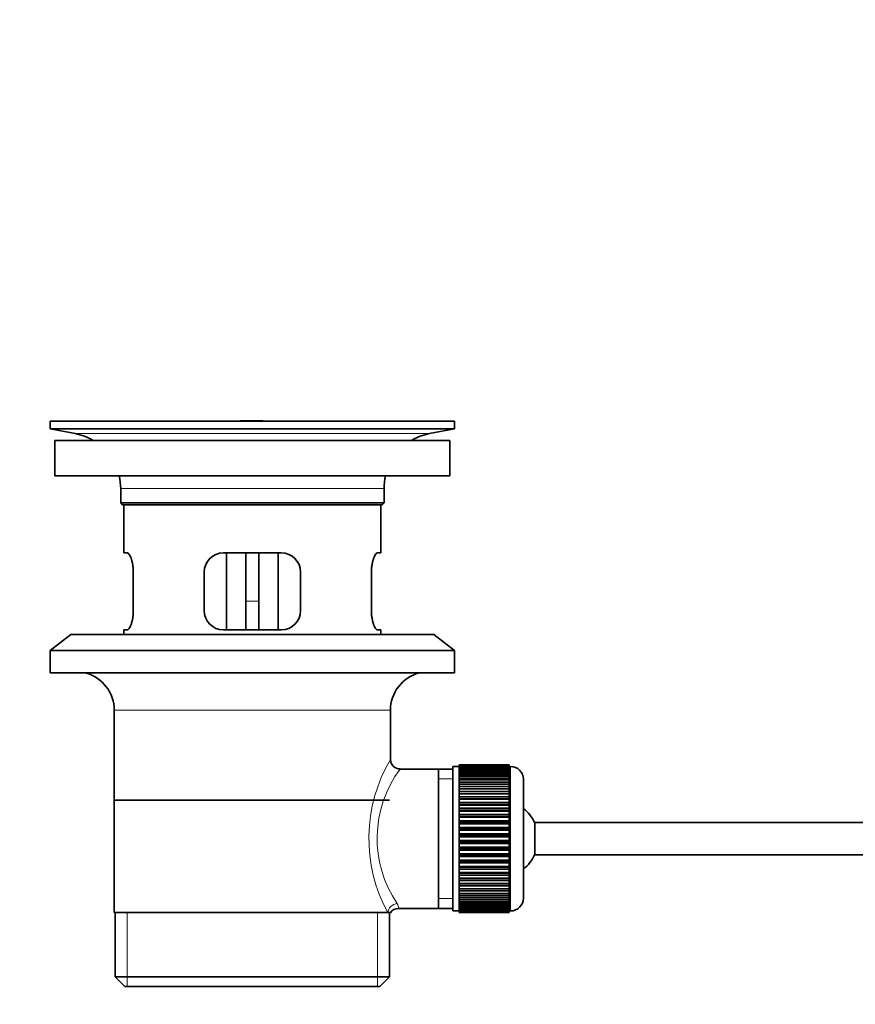
# Model space of a CAD drawing. Units: millimetres. Extents: x 0 to 1714, y 0 to 2149.
# Drawn here: x 213 to 343, y 1152 to 1305 of the extents above; entities that cross this region are included whole.
import ezdxf
from ezdxf import colors
from ezdxf.entities.mleader import LeaderData, LeaderLine
from ezdxf.math import Vec2, Vec3

# ---------------------------------------------------------------- set-up
doc = ezdxf.new("R2010")
doc.units = ezdxf.units.MM
doc.layers.add('DV2_Défaut', color=7, linetype='Continuous')
doc.layers.add('Défaut', color=7, linetype='Continuous')

# ---------------------------------------------------------------- blocks, each defined once
blk = doc.blocks.new('_DOT')
at = {"color": 0}
blk.add_line((0, 0), (-1, 0), dxfattribs=at)
at = {"color": 0, "const_width": 0.333}
blk.add_lwpolyline([(-0.1665, 0, 1), (0.1665, 0, 1)], format="xyb", close=True, dxfattribs=at)
blk = doc.blocks.new('SE1')
at = {"layer": 'DV2_Défaut', "color": 7, "linetype": 'Continuous', "lineweight": 35}
for p, q in [((280.66, 1242.53), (217.66, 1242.53)), ((217.66, 1242.53), (217.66, 1241.33)), ((250.79, 1242.56), (250.79, 1242.56)), ((251.79, 1242.53), (251.79, 1242.53)), ((280.66, 1241.33), (280.66, 1242.53)), ((280.66, 1241.33), (217.66, 1241.33)), ((217.66, 1241.33), (221.55, 1240.59)), ((276.77, 1240.59), (280.66, 1241.33)), ((279.91, 1239.53), (218.41, 1239.53)), ((218.41, 1239.53), (218.41, 1234.03)), ((279.91, 1234.03), (279.91, 1239.53)), ((279.91, 1234.03), (218.41, 1234.03)), ((228.66, 1232.03), (228.66, 1229.83)), ((269.66, 1229.83), (269.66, 1232.03)), ((228.66, 1229.83), (269.66, 1229.83)), ((228.66, 1229.83), (228.96, 1229.53)), ((269.36, 1229.53), (228.96, 1229.53)), ((229.16, 1229.53), (229.16, 1222.03)), ((269.16, 1222.03), (269.16, 1229.53)), ((269.36, 1229.53), (269.66, 1229.83)), ((229.68, 1222.03), (229.16, 1222.03)), ((253.66, 1222.03), (244.66, 1222.03)), ((245.16, 1222.03), (245.16, 1210.03)), ((248.16, 1222.03), (248.16, 1214.53)), ((250.16, 1222.03), (250.16, 1214.53)), ((253.16, 1210.03), (253.16, 1222.03)), ((268.65, 1222.03), (269.16, 1222.03)), ((230.62, 1213.03), (230.62, 1219.03)), ((241.66, 1219.03), (241.66, 1213.03)), ((256.66, 1213.03), (256.66, 1219.03)), ((267.7, 1219.03), (267.7, 1213.03)), ((248.16, 1210.03), (248.16, 1214.53)), ((250.16, 1214.53), (250.16, 1210.03)), ((220.91, 1209.33), (217.66, 1206.83)), ((277.41, 1209.33), (220.91, 1209.33)), ((229.68, 1210.03), (229.16, 1210.03)), ((229.16, 1210.03), (229.16, 1209.33)), ((244.66, 1210.03), (253.66, 1210.03)), ((268.65, 1210.03), (269.16, 1210.03)), ((269.16, 1209.33), (269.16, 1210.03)), ((280.66, 1206.83), (277.41, 1209.33)), ((280.66, 1206.83), (217.66, 1206.83)), ((217.66, 1206.83), (217.66, 1203.33)), ((280.66, 1203.33), (280.66, 1206.83)), ((280.66, 1203.33), (217.66, 1203.33)), ((227.66, 1197.53), (227.66, 1166.03)), ((270.66, 1189.85), (270.66, 1197.53)), ((278.16, 1188.38), (272.15, 1188.38)), ((280.36, 1188.38), (278.16, 1188.38)), ((278.16, 1188.38), (278.16, 1166.68)), ((280.36, 1188.78), (280.36, 1166.28)), ((281.36, 1188.78), (280.36, 1188.78)), ((281.36, 1189.02), (281.36, 1189)), ((289.16, 1189.02), (281.36, 1189.02)), ((281.36, 1189), (289.16, 1189)), ((281.36, 1188.96), (281.36, 1189)), ((281.36, 1188.96), (281.36, 1188.88)), ((289.16, 1188.96), (281.36, 1188.96)), ((281.36, 1188.88), (289.16, 1188.88)), ((281.36, 1188.8), (281.36, 1188.88)), ((281.36, 1188.8), (281.36, 1188.67)), ((289.16, 1188.8), (281.36, 1188.8)), ((281.36, 1188.67), (289.16, 1188.67)), ((281.36, 1188.55), (281.36, 1188.67)), ((281.36, 1188.55), (281.36, 1188.37)), ((289.16, 1188.55), (281.36, 1188.55)), ((281.36, 1188.37), (289.16, 1188.37)), ((281.36, 1188.21), (281.36, 1188.37)), ((281.36, 1188.21), (281.36, 1187.98)), ((289.16, 1188.21), (281.36, 1188.21)), ((281.36, 1187.98), (289.16, 1187.98)), ((281.36, 1187.78), (281.36, 1187.98)), ((289.16, 1189.02), (289.16, 1189)), ((289.16, 1189), (289.16, 1188.96)), ((289.16, 1188.96), (289.16, 1188.88)), ((289.16, 1188.88), (289.16, 1188.8)), ((289.16, 1188.8), (289.16, 1188.67)), ((289.36, 1188.78), (289.16, 1188.78)), ((289.16, 1188.67), (289.16, 1188.55)), ((289.16, 1188.55), (289.16, 1188.37)), ((289.16, 1188.37), (289.16, 1188.21)), ((289.16, 1188.21), (289.16, 1187.98)), ((289.16, 1187.98), (289.16, 1187.78)), ((281.36, 1187.78), (281.36, 1187.51)), ((289.16, 1187.78), (281.36, 1187.78)), ((281.36, 1187.51), (289.16, 1187.51)), ((281.36, 1187.28), (281.36, 1187.51)), ((281.36, 1187.28), (281.36, 1186.96)), ((289.16, 1187.28), (281.36, 1187.28)), ((281.36, 1186.96), (289.16, 1186.96)), ((281.36, 1186.69), (281.36, 1186.96)), ((281.36, 1186.69), (281.36, 1186.34)), ((289.16, 1186.69), (281.36, 1186.69)), ((281.36, 1186.34), (289.16, 1186.34)), ((281.36, 1186.03), (281.36, 1186.34)), ((289.16, 1187.78), (289.16, 1187.51)), ((289.16, 1187.51), (289.16, 1187.28)), ((289.16, 1187.28), (289.16, 1186.96)), ((289.16, 1186.96), (289.16, 1186.69)), ((289.16, 1186.69), (289.16, 1186.34)), ((289.16, 1186.34), (289.16, 1186.03)), ((291.36, 1186.78), (291.36, 1168.28)), ((281.36, 1186.03), (281.36, 1185.64)), ((289.16, 1186.03), (281.36, 1186.03)), ((281.36, 1185.64), (289.16, 1185.64)), ((281.36, 1185.3), (281.36, 1185.64)), ((281.36, 1185.3), (281.36, 1184.87)), ((289.16, 1185.3), (281.36, 1185.3)), ((281.36, 1184.87), (289.16, 1184.87)), ((281.36, 1184.54), (281.36, 1184.87)), ((289.16, 1186.03), (289.16, 1185.64)), ((289.16, 1185.64), (289.16, 1185.3)), ((289.16, 1185.3), (289.16, 1184.87)), ((289.16, 1184.87), (289.16, 1184.54)), ((227.81, 1183.53), (270.51, 1183.53)), ((289.16, 1184.54), (281.36, 1184.54)), ((281.36, 1184.51), (281.36, 1184.54)), ((281.36, 1184.51), (281.36, 1184.05)), ((289.16, 1184.51), (281.36, 1184.51)), ((281.36, 1184.05), (289.16, 1184.05)), ((281.36, 1183.72), (281.36, 1184.05)), ((289.16, 1183.72), (281.36, 1183.72)), ((281.36, 1183.67), (281.36, 1183.72)), ((281.36, 1183.67), (281.36, 1183.18)), ((289.16, 1183.67), (281.36, 1183.67)), ((289.16, 1184.54), (289.16, 1184.51)), ((289.16, 1184.51), (289.16, 1184.05)), ((289.16, 1184.05), (289.16, 1183.72)), ((289.16, 1183.72), (289.16, 1183.67)), ((289.16, 1183.67), (289.16, 1183.18)), ((281.36, 1183.18), (289.16, 1183.18)), ((281.36, 1182.86), (281.36, 1183.18)), ((289.16, 1182.86), (281.36, 1182.86)), ((281.36, 1182.77), (281.36, 1182.86)), ((281.36, 1182.77), (281.36, 1182.26)), ((289.16, 1182.77), (281.36, 1182.77)), ((281.36, 1182.26), (289.16, 1182.26)), ((281.36, 1181.95), (281.36, 1182.26)), ((289.16, 1181.95), (281.36, 1181.95)), ((281.36, 1181.83), (281.36, 1181.95)), ((281.36, 1181.83), (281.36, 1181.3)), ((289.16, 1181.83), (281.36, 1181.83)), ((289.16, 1183.18), (289.16, 1182.86)), ((289.16, 1182.86), (289.16, 1182.77)), ((289.16, 1182.77), (289.16, 1182.26)), ((289.16, 1182.26), (289.16, 1181.95)), ((289.16, 1181.95), (289.16, 1181.83)), ((289.16, 1181.83), (289.16, 1181.3)), ((281.36, 1181.3), (289.16, 1181.3)), ((281.36, 1181), (281.36, 1181.3)), ((289.16, 1181), (281.36, 1181)), ((281.36, 1180.86), (281.36, 1181)), ((281.36, 1180.86), (281.36, 1180.31)), ((289.16, 1180.86), (281.36, 1180.86)), ((281.36, 1180.31), (289.16, 1180.31)), ((281.36, 1180.03), (281.36, 1180.31)), ((289.16, 1181.3), (289.16, 1181)), ((289.16, 1181), (289.16, 1180.86)), ((289.16, 1180.86), (289.16, 1180.31)), ((289.16, 1180.31), (289.16, 1180.03)), ((289.16, 1180.03), (281.36, 1180.03)), ((281.36, 1179.86), (281.36, 1180.03)), ((281.36, 1179.86), (281.36, 1179.3)), ((289.16, 1179.86), (281.36, 1179.86)), ((281.36, 1179.3), (289.16, 1179.3)), ((281.36, 1179.04), (281.36, 1179.3)), ((289.16, 1179.04), (281.36, 1179.04)), ((281.36, 1178.84), (281.36, 1179.04)), ((281.36, 1178.84), (281.36, 1178.27)), ((289.16, 1178.84), (281.36, 1178.84)), ((289.16, 1180.03), (289.16, 1179.86)), ((289.16, 1179.86), (289.16, 1179.3)), ((289.16, 1179.3), (289.16, 1179.04)), ((289.16, 1179.04), (289.16, 1178.84)), ((289.16, 1178.84), (289.16, 1178.27)), ((293.12, 1175.03), (293.12, 1180.03)), ((425.06, 1180.03), (293.12, 1180.03)), ((281.36, 1178.27), (289.16, 1178.27)), ((281.36, 1178.03), (281.36, 1178.27)), ((289.16, 1178.03), (281.36, 1178.03)), ((281.36, 1177.81), (281.36, 1178.03)), ((281.36, 1177.81), (281.36, 1177.24)), ((289.16, 1177.81), (281.36, 1177.81)), ((281.36, 1177.24), (289.16, 1177.24)), ((281.36, 1177.02), (281.36, 1177.24)), ((289.16, 1178.27), (289.16, 1178.03)), ((289.16, 1178.03), (289.16, 1177.81)), ((289.16, 1177.81), (289.16, 1177.24)), ((289.16, 1177.24), (289.16, 1177.02)), ((289.16, 1177.02), (281.36, 1177.02)), ((281.36, 1176.78), (281.36, 1177.02)), ((281.36, 1176.78), (281.36, 1176.21)), ((289.16, 1176.78), (281.36, 1176.78)), ((281.36, 1176.21), (289.16, 1176.21)), ((281.36, 1176.01), (281.36, 1176.21)), ((289.16, 1176.01), (281.36, 1176.01)), ((281.36, 1175.75), (281.36, 1176.01)), ((281.36, 1175.75), (281.36, 1175.19)), ((289.16, 1175.75), (281.36, 1175.75)), ((289.16, 1177.02), (289.16, 1176.78)), ((289.16, 1176.78), (289.16, 1176.21)), ((289.16, 1176.21), (289.16, 1176.01)), ((289.16, 1176.01), (289.16, 1175.75)), ((289.16, 1175.75), (289.16, 1175.19)), ((281.36, 1175.19), (289.16, 1175.19)), ((281.36, 1175.02), (281.36, 1175.19)), ((289.16, 1175.02), (281.36, 1175.02)), ((281.36, 1174.74), (281.36, 1175.02)), ((281.36, 1174.74), (281.36, 1174.19)), ((289.16, 1174.74), (281.36, 1174.74)), ((281.36, 1174.19), (289.16, 1174.19)), ((281.36, 1174.05), (281.36, 1174.19)), ((289.16, 1175.19), (289.16, 1175.02)), ((289.16, 1175.02), (289.16, 1174.74)), ((289.16, 1174.74), (289.16, 1174.19)), ((289.16, 1174.19), (289.16, 1174.05)), ((293.12, 1175.03), (425.06, 1175.03)), ((289.16, 1174.05), (281.36, 1174.05)), ((281.36, 1173.75), (281.36, 1174.05)), ((281.36, 1173.75), (281.36, 1173.22)), ((289.16, 1173.75), (281.36, 1173.75)), ((281.36, 1173.22), (289.16, 1173.22)), ((281.36, 1173.1), (281.36, 1173.22)), ((289.16, 1173.1), (281.36, 1173.1)), ((281.36, 1172.79), (281.36, 1173.1)), ((281.36, 1172.79), (281.36, 1172.28)), ((289.16, 1172.79), (281.36, 1172.79)), ((289.16, 1174.05), (289.16, 1173.75)), ((289.16, 1173.75), (289.16, 1173.22)), ((289.16, 1173.22), (289.16, 1173.1)), ((289.16, 1173.1), (289.16, 1172.79)), ((289.16, 1172.79), (289.16, 1172.28)), ((281.36, 1172.28), (289.16, 1172.28)), ((281.36, 1172.19), (281.36, 1172.28)), ((289.16, 1172.19), (281.36, 1172.19)), ((281.36, 1171.87), (281.36, 1172.19)), ((281.36, 1171.87), (281.36, 1171.38)), ((289.16, 1171.87), (281.36, 1171.87)), ((281.36, 1171.38), (289.16, 1171.38)), ((281.36, 1171.33), (281.36, 1171.38)), ((289.16, 1171.33), (281.36, 1171.33)), ((281.36, 1171), (281.36, 1171.33)), ((289.16, 1172.28), (289.16, 1172.19)), ((289.16, 1172.19), (289.16, 1171.87)), ((289.16, 1171.87), (289.16, 1171.38)), ((289.16, 1171.38), (289.16, 1171.33)), ((289.16, 1171.33), (289.16, 1171)), ((281.36, 1171), (281.36, 1170.54)), ((289.16, 1171), (281.36, 1171)), ((281.36, 1170.54), (289.16, 1170.54)), ((281.36, 1170.51), (281.36, 1170.54)), ((289.16, 1170.51), (281.36, 1170.51)), ((281.36, 1170.18), (281.36, 1170.51)), ((281.36, 1170.18), (281.36, 1169.75)), ((289.16, 1170.18), (281.36, 1170.18)), ((281.36, 1169.41), (281.36, 1169.75)), ((281.36, 1169.75), (289.16, 1169.75)), ((289.16, 1171), (289.16, 1170.54)), ((289.16, 1170.54), (289.16, 1170.51)), ((289.16, 1170.51), (289.16, 1170.18)), ((289.16, 1170.18), (289.16, 1169.75)), ((289.16, 1169.75), (289.16, 1169.41)), ((281.36, 1169.41), (281.36, 1169.02)), ((289.16, 1169.41), (281.36, 1169.41)), ((281.36, 1168.71), (281.36, 1169.02)), ((281.36, 1169.02), (289.16, 1169.02)), ((281.36, 1168.71), (281.36, 1168.36)), ((289.16, 1168.71), (281.36, 1168.71)), ((281.36, 1168.09), (281.36, 1168.36)), ((281.36, 1168.36), (289.16, 1168.36)), ((281.36, 1168.09), (281.36, 1167.77)), ((289.16, 1168.09), (281.36, 1168.09)), ((289.16, 1169.41), (289.16, 1169.02)), ((289.16, 1169.02), (289.16, 1168.71)), ((289.16, 1168.71), (289.16, 1168.36)), ((289.16, 1168.36), (289.16, 1168.09)), ((289.16, 1168.09), (289.16, 1167.77)), ((271.9, 1166.68), (278.16, 1166.68)), ((278.16, 1166.68), (280.36, 1166.68)), ((281.36, 1167.54), (281.36, 1167.77)), ((281.36, 1167.77), (289.16, 1167.77)), ((281.36, 1167.54), (281.36, 1167.27)), ((289.16, 1167.54), (281.36, 1167.54)), ((281.36, 1167.07), (281.36, 1167.27)), ((281.36, 1167.27), (289.16, 1167.27)), ((281.36, 1167.07), (281.36, 1166.84)), ((289.16, 1167.07), (281.36, 1167.07)), ((281.36, 1166.68), (281.36, 1166.84)), ((281.36, 1166.84), (289.16, 1166.84)), ((281.36, 1166.68), (281.36, 1166.5)), ((289.16, 1166.68), (281.36, 1166.68)), ((281.36, 1166.38), (281.36, 1166.5)), ((281.36, 1166.5), (289.16, 1166.5)), ((289.16, 1167.77), (289.16, 1167.54)), ((289.16, 1167.54), (289.16, 1167.27)), ((289.16, 1167.27), (289.16, 1167.07)), ((289.16, 1167.07), (289.16, 1166.84)), ((289.16, 1166.84), (289.16, 1166.68)), ((289.16, 1166.68), (289.16, 1166.5)), ((289.16, 1166.5), (289.16, 1166.38)), ((227.66, 1166.03), (270.25, 1166.03)), ((227.81, 1166.03), (227.81, 1156.03)), ((270.66, 1166.03), (270.25, 1166.03)), ((270.51, 1156.03), (270.51, 1166.03)), ((280.36, 1166.28), (281.36, 1166.28)), ((281.36, 1166.38), (281.36, 1166.25)), ((289.16, 1166.38), (281.36, 1166.38)), ((281.36, 1166.17), (281.36, 1166.25)), ((281.36, 1166.25), (289.16, 1166.25)), ((281.36, 1166.17), (281.36, 1166.09)), ((289.16, 1166.17), (281.36, 1166.17)), ((281.36, 1166.05), (281.36, 1166.09)), ((281.36, 1166.09), (289.16, 1166.09)), ((281.36, 1166.05), (281.36, 1166.03)), ((289.16, 1166.05), (281.36, 1166.05)), ((281.36, 1166.03), (289.16, 1166.03)), ((289.16, 1166.38), (289.16, 1166.25)), ((289.16, 1166.28), (289.36, 1166.28)), ((289.16, 1166.25), (289.16, 1166.17)), ((289.16, 1166.17), (289.16, 1166.09)), ((289.16, 1166.09), (289.16, 1166.05)), ((289.16, 1166.05), (289.16, 1166.03)), ((227.81, 1156.03), (270.51, 1156.03)), ((227.81, 1156.03), (229.31, 1154.53)), ((269.01, 1154.53), (270.51, 1156.03)), ((269.01, 1154.53), (229.31, 1154.53))]:
    blk.add_line(p, q, dxfattribs=at)
at = {"layer": 'DV2_Défaut', "color": 7, "linetype": 'Continuous', "lineweight": 18}
for p, q in [((276.77, 1240.59), (221.55, 1240.59)), ((269.66, 1232.03), (228.66, 1232.03)), ((248.16, 1214.53), (250.16, 1214.53)), ((270.66, 1197.53), (227.66, 1197.53)), ((289.36, 1166.28), (289.36, 1188.78)), ((280.36, 1186.84), (278.16, 1186.84)), ((280.36, 1168.21), (278.16, 1168.21)), ((229.69, 1154.53), (229.69, 1166.03)), ((268.64, 1154.53), (268.64, 1166.03))]:
    blk.add_line(p, q, dxfattribs=at)
at = {"layer": 'DV2_Défaut', "color": 7, "linetype": 'Continuous', "lineweight": 35}
for centre, radius, start, end in [((249.16, 1166.17), 76.41, 88.7818, 91.7817), ((219.94, 1232.03), 8.72, 59.3385, 79.3603), ((278.38, 1232.03), 8.72, 100.6397, 120.6615), ((219.94, 1232.03), 8.72, 0, 13.2609), ((278.38, 1232.03), 8.72, 166.7391, 180), ((244.66, 1219.03), 3, 90, 180), ((253.66, 1219.03), 3, 0, 90), ((244.66, 1213.03), 3, 180, 270), ((253.66, 1213.03), 3, 270, 0), ((221.66, 1197.53), 6, 0, 75.1649), ((276.66, 1197.53), 6, 104.8351, 180), ((272.14, 1189.86), 1.47, 180.4279, 270.5348), ((289.36, 1186.78), 2, 0, 90), ((287.66, 1177.53), 6, 24.6243, 51.9269), ((287.66, 1177.53), 6, 308.0731, 335.3757), ((289.36, 1168.28), 2, 270, 0), ((271.85, 1165.25), 1.41, 87.9042, 148.4289)]:
    blk.add_arc(centre, radius, start, end, dxfattribs=at)
at = {"layer": 'DV2_Défaut', "color": 7, "linetype": 'Continuous', "lineweight": 18}
for centre, radius, start, end in [((291.52, 1177.58), 24.21, 149.4858, 208.5157), ((286.63, 1177.59), 18.04, 143.2818, 214.2848), ((270.76, 1166.79), 1.14, 353.9818, 33.2576)]:
    blk.add_arc(centre, radius, start, end, dxfattribs=at)
blk.add_ellipse((271.72, 1166.03), major_axis=(1.34, 0.68), ratio=0.915492, start_param=1.134078, end_param=2.633444, dxfattribs=at)
at = {"layer": 'DV2_Défaut', "color": 7, "linetype": 'Continuous', "lineweight": 35}
for points in [[(230.62, 1219.03), (230.62, 1219.23), (230.61, 1219.43), (230.58, 1219.82), (230.56, 1220.01), (230.5, 1220.38), (230.46, 1220.55), (230.38, 1220.88), (230.33, 1221.03), (230.24, 1221.3), (230.19, 1221.42), (230.08, 1221.64), (230.03, 1221.73), (229.92, 1221.87), (229.87, 1221.93), (229.77, 1222.01), (229.72, 1222.03), (229.68, 1222.03)], [(268.65, 1222.03), (268.6, 1222.03), (268.56, 1222.01), (268.46, 1221.93), (268.41, 1221.87), (268.3, 1221.73), (268.25, 1221.64), (268.14, 1221.42), (268.09, 1221.3), (267.99, 1221.03), (267.95, 1220.88), (267.87, 1220.55), (267.83, 1220.38), (267.77, 1220.01), (267.74, 1219.82), (267.71, 1219.43), (267.7, 1219.23), (267.7, 1219.03)], [(229.68, 1210.03), (229.72, 1210.03), (229.77, 1210.04), (229.87, 1210.12), (229.92, 1210.18), (230.03, 1210.32), (230.08, 1210.41), (230.18, 1210.63), (230.24, 1210.75), (230.33, 1211.02), (230.38, 1211.17), (230.46, 1211.5), (230.5, 1211.67), (230.56, 1212.04), (230.58, 1212.23), (230.61, 1212.62), (230.62, 1212.82), (230.62, 1213.03)], [(267.7, 1213.03), (267.7, 1212.82), (267.71, 1212.62), (267.74, 1212.23), (267.77, 1212.04), (267.83, 1211.67), (267.86, 1211.5), (267.95, 1211.17), (267.99, 1211.02), (268.09, 1210.75), (268.14, 1210.63), (268.25, 1210.41), (268.3, 1210.32), (268.4, 1210.18), (268.46, 1210.12), (268.56, 1210.04), (268.6, 1210.03), (268.65, 1210.03)]]:
    blk.add_open_spline(points, degree=3, knots=[0, 0, 0, 0, 0.125, 0.125, 0.25, 0.25, 0.375, 0.375, 0.5, 0.5, 0.625, 0.625, 0.75, 0.75, 0.875, 0.875, 1, 1, 1, 1], dxfattribs=at)

msp = doc.modelspace()

# ---------------------------------------------------------------- block references
at = {"layer": 'Défaut'}
msp.add_blockref('SE1', (0, 0), dxfattribs=at)

# ---------------------------------------------------------------- leaders
at = {"layer": 'Défaut', "color": 7, "linetype": 'Continuous', "lineweight": 18}
ml = msp.add_multileader_mtext('Standard', dxfattribs=at)
ml.set_content('{\\pxsm0.9;\\fSolid Edge ISO|b1||i0||c0|p34;\\W1.;12/12/2016\\P}', color=256)
ml.set_leader_properties()
ml.set_arrow_properties(name='DOT')
ml.build(insert=Vec2(0, 0))
ml.multileader.update_dxf_attribs({"leader_type": 0, "dogleg_length": 0, "arrow_head_size": 12})
ctx = ml.context
ctx.base_point, ctx.char_height, ctx.arrow_head_size, ctx.landing_gap_size = Vec3(1285, 2141.7), 12, 12, 4.2
notes = []
notes.append((ctx, [(0, (0, 0, 0), (0, 0), (1, 0), 1, [])]))
ctx.mtext.insert = Vec3(1287, 2147.82)
ml = msp.add_multileader_mtext('Standard', dxfattribs=at)
ml.set_content('{\\pxsm0.9;\\fArial|b1||i0||c0|p34;\\W1.;151M\\P}', color=256)
ml.set_leader_properties()
ml.set_arrow_properties(name='DOT')
ml.build(insert=Vec2(0, 0))
ml.multileader.update_dxf_attribs({"leader_type": 0, "dogleg_length": 0, "arrow_head_size": 12})
ctx = ml.context
ctx.base_point, ctx.char_height, ctx.arrow_head_size, ctx.landing_gap_size = Vec3(565.88, 2141.53), 12, 12, 4.2
notes.append((ctx, [(0, (0, 0, 0), (0, 0), (1, 0), 1, [])]))
ctx.mtext.insert = Vec3(567.88, 2147.63)
for ctx, leaders in notes:
    for number, flags, end, landing, length, lines in leaders:
        leader = LeaderData()
        leader.index, (leader.has_last_leader_line, leader.has_dogleg_vector, leader.attachment_direction) = number, flags
        leader.last_leader_point, leader.dogleg_vector, leader.dogleg_length = Vec3(end), Vec3(landing), length
        for number, points, colour, breaks in lines:
            line = LeaderLine()
            line.index, line.vertices, line.color, line.breaks = number, Vec3.list(points), colors.encode_raw_color(colour), breaks
            leader.lines.append(line)
        ctx.leaders.append(leader)

doc.saveas('drawing.dxf')
